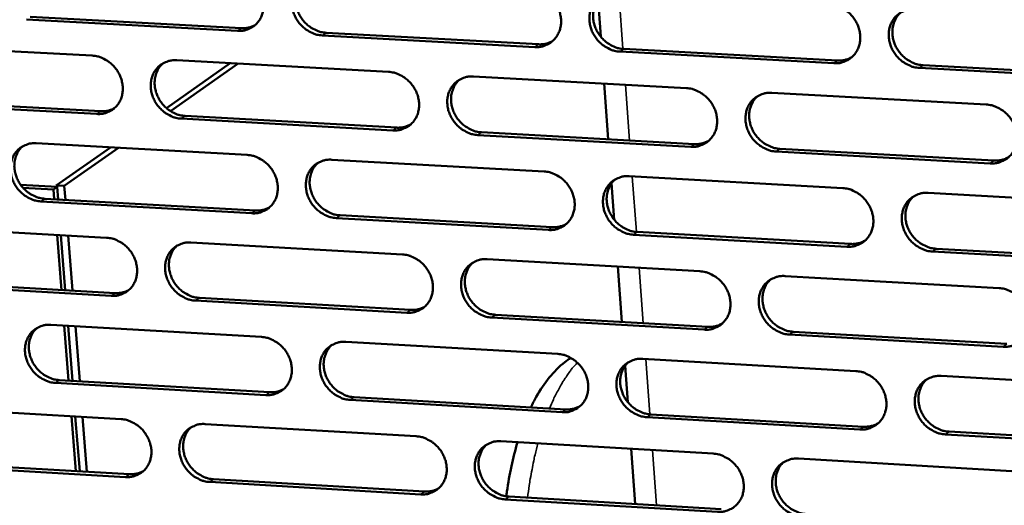
# Model space of a CAD drawing. Units: millimetres. Extents: x 65 to 5901, y 100 to 4100.
# Drawn here: x 4583 to 4673, y 2748 to 2792 of the extents above; entities that cross this region are included whole.
import ezdxf

# ---------------------------------------------------------------- set-up
doc = ezdxf.new("R2010")
doc.units = ezdxf.units.MM
doc.header["$LTSCALE"] = 20
doc.layers.add('Visible (ISO)', color=7, linetype='Continuous', lineweight=50)
doc.layers.add('Visible Narrow (ISO)', color=7, linetype='Continuous', lineweight=35)

msp = doc.modelspace()

# ---------------------------------------------------------------- linework, layer by layer
at = {"layer": 'Visible (ISO)'}
for p, q in [((4636.199, 2790.879), (4635.953, 2794.209)), ((4603.116, 2791.408), (4583.87, 2792.455)), ((4584.224, 2792.699), (4603.465, 2791.653)), ((4611.183, 2791.234), (4630.536, 2790.182)), ((4570.688, 2790.199), (4589.872, 2789.149)), ((4630.195, 2789.936), (4610.836, 2790.989)), ((4657.432, 2788.455), (4637.96, 2789.514)), ((4638.3, 2789.76), (4657.766, 2788.702)), ((4596.627, 2784.378), (4602.436, 2788.462)), ((4597.002, 2784.096), (4603.152, 2788.423)), ((4597.568, 2788.728), (4616.864, 2787.673)), ((4684.829, 2786.966), (4665.243, 2788.031)), ((4665.575, 2788.278), (4685.156, 2787.214)), ((4624.605, 2787.25), (4644.013, 2786.188)), ((4636.891, 2781.527), (4636.516, 2786.598)), ((4651.8, 2785.762), (4671.322, 2784.695)), ((4590.292, 2783.835), (4571.118, 2784.894)), ((4571.475, 2785.14), (4590.644, 2784.081)), ((4617.27, 2782.344), (4597.984, 2783.41)), ((4598.334, 2783.656), (4617.614, 2782.591)), ((4625.349, 2782.164), (4644.742, 2781.093)), ((4584.77, 2781.168), (4603.993, 2780.1)), ((4644.405, 2780.844), (4625.006, 2781.916)), ((4586.593, 2777.323), (4591.528, 2780.793)), ((4587.317, 2777.282), (4592.25, 2780.752)), ((4671.698, 2779.336), (4652.186, 2780.414)), ((4652.522, 2780.663), (4672.029, 2779.586)), ((4611.705, 2779.671), (4631.041, 2778.596)), ((4638.798, 2778.165), (4658.247, 2777.084)), ((4586.664, 2777.198), (4583.346, 2777.383)), ((4583.557, 2777.119), (4586.331, 2776.963)), ((4586.331, 2776.963), (4586.664, 2777.198)), ((4586.402, 2776.067), (4586.331, 2776.963)), ((4586.593, 2777.323), (4586.603, 2777.201)), ((4586.593, 2777.323), (4587.317, 2777.282)), ((4586.755, 2776.047), (4586.664, 2777.198)), ((4587.418, 2776.01), (4587.317, 2777.282)), ((4637.433, 2774.203), (4637.188, 2777.521)), ((4604.406, 2774.788), (4585.192, 2775.866)), ((4585.545, 2776.115), (4604.754, 2775.037)), ((4666.049, 2776.65), (4685.612, 2775.563)), ((4631.439, 2773.27), (4612.113, 2774.355)), ((4612.459, 2774.604), (4631.78, 2773.52)), ((4572.031, 2773.644), (4591.184, 2772.562)), ((4587.06, 2767.797), (4586.661, 2772.817)), ((4587.413, 2767.776), (4587.014, 2772.797)), ((4588.076, 2767.739), (4587.677, 2772.76)), ((4658.63, 2771.743), (4639.192, 2772.834)), ((4639.53, 2773.085), (4658.963, 2771.994)), ((4598.867, 2772.128), (4618.13, 2771.04)), ((4685.98, 2770.207), (4666.428, 2771.305)), ((4666.759, 2771.557), (4686.306, 2770.46)), ((4625.858, 2770.604), (4645.234, 2769.51)), ((4638.123, 2764.885), (4637.749, 2769.932)), ((4572.816, 2768.609), (4591.953, 2767.518)), ((4653.007, 2769.071), (4672.496, 2767.97)), ((4591.602, 2767.267), (4572.46, 2768.359)), ((4618.535, 2765.73), (4599.281, 2766.829)), ((4599.63, 2767.08), (4618.878, 2765.983)), ((4645.624, 2764.185), (4626.258, 2765.29)), ((4626.6, 2765.542), (4645.96, 2764.438)), ((4586.089, 2764.621), (4605.28, 2763.52)), ((4587.717, 2759.541), (4587.318, 2764.55)), ((4588.07, 2759.521), (4587.671, 2764.53)), ((4588.732, 2759.483), (4588.334, 2764.492)), ((4672.871, 2762.631), (4653.392, 2763.742)), ((4653.727, 2763.996), (4673.2, 2762.885)), ((4612.979, 2763.078), (4632.283, 2761.971)), ((4640.026, 2761.527), (4659.442, 2760.413)), ((4638.663, 2757.588), (4638.418, 2760.894)), ((4667.231, 2759.966), (4686.761, 2758.846)), ((4605.691, 2758.227), (4586.51, 2759.338)), ((4586.862, 2759.591), (4606.038, 2758.481)), ((4613.731, 2758.035), (4633.019, 2756.918)), ((4573.37, 2757.148), (4592.491, 2756.035)), ((4632.679, 2756.664), (4613.386, 2757.781)), ((4588.373, 2751.301), (4587.975, 2756.298)), ((4588.725, 2751.281), (4588.328, 2756.277)), ((4589.387, 2751.242), (4588.989, 2756.239)), ((4659.824, 2755.091), (4640.418, 2756.215)), ((4640.756, 2756.47), (4660.156, 2755.347)), ((4600.161, 2755.588), (4619.392, 2754.468)), ((4687.128, 2753.509), (4667.609, 2754.64)), ((4667.939, 2754.897), (4687.453, 2753.767)), ((4627.107, 2754.018), (4646.45, 2752.892)), ((4639.35, 2748.305), (4638.978, 2753.327)), ((4592.908, 2750.759), (4573.798, 2751.883)), ((4574.153, 2752.137), (4593.258, 2751.014)), ((4654.21, 2752.44), (4673.666, 2751.306)), ((4619.795, 2749.177), (4600.574, 2750.308)), ((4600.922, 2750.564), (4620.138, 2749.434)), ((4627.846, 2748.981), (4647.174, 2747.845)), ((4646.838, 2747.587), (4627.506, 2748.724))]:
    msp.add_line(p, q, dxfattribs=at)
at = {"layer": 'Visible (ISO)', "flags": 128}
for points in [[(4602.702, 2796.74, -0.036528), (4603.204, 2796.67, -0.058003), (4603.507, 2796.567, -0.016509), (4604.029, 2796.297, -0.036061), (4604.254, 2796.149, -0.034026), (4604.584, 2795.859, -0.034272), (4604.869, 2795.528, -0.034401), (4605.106, 2795.163, -0.034094), (4605.292, 2794.765, -0.036363), (4605.416, 2794.361, -0.035611), (4605.482, 2793.934, -0.039545), (4605.483, 2793.528, -0.038647), (4605.419, 2793.117, -0.043035), (4605.298, 2792.745, -0.042366), (4605.111, 2792.394, -0.045268), (4604.876, 2792.092, -0.045056), (4604.588, 2791.835, -0.044835), (4604.372, 2791.703, -0.021988), (4603.9, 2791.496, -0.065087), (4603.588, 2791.419, -0.044152), (4603.116, 2791.408)], [(4610.836, 2790.989, -0.036504), (4610.334, 2791.059, -0.057959), (4610.031, 2791.162, -0.016484), (4609.508, 2791.432, -0.036038), (4609.284, 2791.58, -0.034033), (4608.954, 2791.871, -0.034272), (4608.668, 2792.201, -0.034421), (4608.432, 2792.566, -0.034107), (4608.245, 2792.964, -0.036385), (4608.122, 2793.368, -0.035627), (4608.056, 2793.795, -0.039555), (4608.055, 2794.201, -0.038649), (4608.119, 2794.613, -0.043023), (4608.241, 2794.985, -0.042343), (4608.427, 2795.337, -0.045235), (4608.663, 2795.639, -0.045008), (4608.951, 2795.896, -0.044801), (4609.168, 2796.028, -0.021956), (4609.641, 2796.237, -0.065056), (4609.953, 2796.313, -0.044123), (4610.427, 2796.324)], [(4609.178, 2796.043, 0.04165), (4608.86, 2795.715, 0.064332), (4608.704, 2795.463, 0.020246), (4608.507, 2794.982, 0.041425), (4608.441, 2794.737, 0.037196), (4608.397, 2794.332, 0.038091), (4608.414, 2793.934, 0.034488), (4608.493, 2793.519, 0.035191), (4608.626, 2793.127, 0.033209), (4608.817, 2792.744, 0.033468), (4609.056, 2792.393, 0.033485), (4609.34, 2792.077, 0.033219), (4609.666, 2791.799, 0.035232), (4609.884, 2791.659, 0.015811), (4610.398, 2791.4, 0.056892), (4610.693, 2791.301, 0.035663), (4611.183, 2791.234)], [(4629.795, 2795.282, -0.036536), (4630.3, 2795.212, -0.057969), (4630.605, 2795.108, -0.01651), (4631.129, 2794.838, -0.03608), (4631.355, 2794.69, -0.034148), (4631.686, 2794.398, -0.034373), (4631.972, 2794.067, -0.034561), (4632.209, 2793.701, -0.034247), (4632.395, 2793.302, -0.036521), (4632.518, 2792.896, -0.03578), (4632.583, 2792.469, -0.039648), (4632.583, 2792.061, -0.038776), (4632.518, 2791.649, -0.043025), (4632.394, 2791.276, -0.042384), (4632.206, 2790.924, -0.045123), (4631.967, 2790.621, -0.044931), (4631.677, 2790.364, -0.044622), (4631.46, 2790.232, -0.02184), (4630.984, 2790.023, -0.064861), (4630.67, 2789.947, -0.043957), (4630.195, 2789.936)], [(4637.96, 2789.514, -0.036512), (4637.455, 2789.585, -0.057925), (4637.15, 2789.688, -0.016486), (4636.626, 2789.959, -0.036058), (4636.4, 2790.107, -0.034155), (4636.069, 2790.398, -0.034373), (4635.783, 2790.73, -0.034581), (4635.546, 2791.096, -0.03426), (4635.36, 2791.495, -0.036543), (4635.237, 2791.901, -0.035796), (4635.172, 2792.328, -0.039658), (4635.172, 2792.736, -0.038778), (4635.238, 2793.148, -0.043013), (4635.362, 2793.522, -0.04236), (4635.55, 2793.874, -0.04509), (4635.789, 2794.178, -0.044882), (4636.08, 2794.435, -0.044588), (4636.298, 2794.568, -0.021808), (4636.774, 2794.776, -0.06483), (4637.089, 2794.853, -0.043927), (4637.565, 2794.864)], [(4636.277, 2794.565, 0.041362), (4635.962, 2794.233, 0.063942), (4635.807, 2793.979, 0.020009), (4635.613, 2793.496, 0.041151), (4635.548, 2793.252, 0.037074), (4635.506, 2792.846, 0.037942), (4635.525, 2792.449, 0.03445), (4635.605, 2792.035, 0.035134), (4635.739, 2791.645, 0.033192), (4635.932, 2791.263, 0.03345), (4636.171, 2790.913, 0.033435), (4636.456, 2790.598, 0.033186), (4636.782, 2790.322, 0.0351), (4636.999, 2790.184, 0.015689), (4637.514, 2789.925, 0.05666), (4637.809, 2789.827, 0.035515), (4638.3, 2789.76)], [(4657.047, 2793.816, -0.036544), (4657.555, 2793.746, -0.057934), (4657.861, 2793.642, -0.016512), (4658.388, 2793.37, -0.0361), (4658.614, 2793.222, -0.034271), (4658.946, 2792.93, -0.034474), (4659.233, 2792.597, -0.034722), (4659.47, 2792.23, -0.034401), (4659.656, 2791.83, -0.036679), (4659.779, 2791.423, -0.035951), (4659.843, 2790.994, -0.03975), (4659.841, 2790.585, -0.038905), (4659.774, 2790.173, -0.043013), (4659.649, 2789.798, -0.0424), (4659.458, 2789.445, -0.044978), (4659.217, 2789.141, -0.044804), (4658.925, 2788.884, -0.044409), (4658.706, 2788.752, -0.021693), (4658.226, 2788.543, -0.064636), (4657.911, 2788.466, -0.043762), (4657.432, 2788.455)], [(4665.243, 2788.031, -0.03652), (4664.735, 2788.101, -0.05789), (4664.429, 2788.206, -0.016487), (4663.902, 2788.477, -0.036077), (4663.675, 2788.626, -0.034278), (4663.344, 2788.918, -0.034474), (4663.057, 2789.25, -0.034742), (4662.82, 2789.617, -0.034414), (4662.634, 2790.018, -0.036701), (4662.511, 2790.424, -0.035966), (4662.447, 2790.853, -0.039761), (4662.449, 2791.262, -0.038907), (4662.516, 2791.675, -0.043001), (4662.642, 2792.05, -0.042376), (4662.833, 2792.403, -0.044945), (4663.074, 2792.708, -0.044755), (4663.367, 2792.966, -0.044375), (4663.586, 2793.098, -0.021661), (4664.067, 2793.308, -0.064605), (4664.383, 2793.385, -0.043732), (4664.863, 2793.396)], [(4663.534, 2793.076, 0.041067), (4663.221, 2792.741, 0.063545), (4663.068, 2792.486, 0.019768), (4662.877, 2792.001, 0.040871), (4662.814, 2791.757, 0.036944), (4662.774, 2791.352, 0.037786), (4662.795, 2790.954, 0.034403), (4662.876, 2790.542, 0.035068), (4663.012, 2790.153, 0.033167), (4663.205, 2789.773, 0.033424), (4663.446, 2789.425, 0.033377), (4663.73, 2789.111, 0.033145), (4664.056, 2788.837, 0.034961), (4664.273, 2788.7, 0.015562), (4664.789, 2788.442, 0.056419), (4665.084, 2788.345, 0.035359), (4665.575, 2788.278)], [(4603.465, 2791.653, 0.035976), (4603.792, 2791.656, 0.035976), (4604.116, 2791.706, 0.035015), (4604.421, 2791.799, 0.035015), (4604.711, 2791.933)], [(4630.536, 2790.182, 0.036889), (4630.875, 2790.186, 0.036889), (4631.21, 2790.239, 0.035903), (4631.524, 2790.338, 0.035903), (4631.822, 2790.48)], [(4589.872, 2789.149, -0.036474), (4590.373, 2789.079, -0.057955), (4590.674, 2788.976, -0.016472), (4591.195, 2788.707, -0.036), (4591.419, 2788.559, -0.033937), (4591.748, 2788.269, -0.034188), (4592.032, 2787.94, -0.03432), (4592.269, 2787.575, -0.034007), (4592.455, 2787.179, -0.03631), (4592.579, 2786.776, -0.035545), (4592.645, 2786.35, -0.039543), (4592.647, 2785.946, -0.038629), (4592.585, 2785.536, -0.0431), (4592.464, 2785.165, -0.04242), (4592.279, 2784.815, -0.045381), (4592.044, 2784.514, -0.045167), (4591.758, 2784.259, -0.04494), (4591.543, 2784.127, -0.022053), (4591.074, 2783.921, -0.065172), (4590.763, 2783.845, -0.044241), (4590.292, 2783.835)], [(4597.984, 2783.41, -0.03645), (4597.483, 2783.481, -0.057911), (4597.181, 2783.584, -0.016447), (4596.66, 2783.853, -0.035978), (4596.436, 2784.001, -0.033944), (4596.107, 2784.29, -0.034188), (4595.823, 2784.62, -0.03434), (4595.586, 2784.984, -0.03402), (4595.4, 2785.381, -0.036332), (4595.276, 2785.784, -0.03556), (4595.21, 2786.209, -0.039554), (4595.208, 2786.614, -0.038632), (4595.271, 2787.024, -0.043089), (4595.392, 2787.395, -0.042397), (4595.577, 2787.745, -0.045349), (4595.812, 2788.047, -0.045118), (4596.099, 2788.303, -0.044906), (4596.314, 2788.434, -0.022022), (4596.785, 2788.642, -0.065141), (4597.096, 2788.718, -0.044212), (4597.568, 2788.728)], [(4596.329, 2788.452, 0.041703), (4596.013, 2788.124, 0.064422), (4595.857, 2787.873, 0.020289), (4595.662, 2787.395, 0.041471), (4595.596, 2787.15, 0.037164), (4595.553, 2786.746, 0.038076), (4595.571, 2786.349, 0.034415), (4595.65, 2785.936, 0.03513), (4595.783, 2785.546, 0.03312), (4595.975, 2785.164, 0.033384), (4596.214, 2784.813, 0.033401), (4596.497, 2784.498, 0.03313), (4596.822, 2784.221, 0.035171), (4597.039, 2784.082, 0.015773), (4597.551, 2783.823, 0.056842), (4597.845, 2783.724, 0.035609), (4598.334, 2783.656)], [(4657.766, 2788.702, 0.037828), (4658.117, 2788.707, 0.037828), (4658.462, 2788.764, 0.036817), (4658.787, 2788.869, 0.036817), (4659.093, 2789.02)], [(4616.864, 2787.673, -0.036483), (4617.367, 2787.602, -0.057921), (4617.671, 2787.499, -0.016473), (4618.193, 2787.229, -0.03602), (4618.418, 2787.081, -0.034059), (4618.748, 2786.79, -0.034288), (4619.034, 2786.46, -0.034478), (4619.27, 2786.095, -0.034159), (4619.456, 2785.697, -0.036467), (4619.58, 2785.292, -0.035713), (4619.645, 2784.866, -0.039647), (4619.646, 2784.46, -0.038758), (4619.581, 2784.049, -0.043091), (4619.458, 2783.678, -0.042438), (4619.271, 2783.327, -0.045237), (4619.034, 2783.025, -0.045042), (4618.746, 2782.769, -0.044726), (4618.529, 2782.637, -0.021906), (4618.056, 2782.43, -0.064946), (4617.743, 2782.354, -0.044046), (4617.27, 2782.344)], [(4625.006, 2781.916, -0.036459), (4624.503, 2781.987, -0.057877), (4624.199, 2782.091, -0.016449), (4623.676, 2782.361, -0.035998), (4623.451, 2782.509, -0.034066), (4623.121, 2782.8, -0.034288), (4622.836, 2783.13, -0.034499), (4622.599, 2783.495, -0.034172), (4622.413, 2783.893, -0.036489), (4622.29, 2784.298, -0.035729), (4622.225, 2784.724, -0.039657), (4622.224, 2785.13, -0.038761), (4622.289, 2785.541, -0.043079), (4622.412, 2785.913, -0.042415), (4622.599, 2786.264, -0.045204), (4622.836, 2786.567, -0.044993), (4623.126, 2786.823, -0.044692), (4623.342, 2786.955, -0.021874), (4623.817, 2787.163, -0.064915), (4624.13, 2787.239, -0.044016), (4624.605, 2787.25)], [(4623.327, 2786.955, 0.041418), (4623.013, 2786.624, 0.064036), (4622.859, 2786.372, 0.020055), (4622.667, 2785.891, 0.041201), (4622.602, 2785.647, 0.037046), (4622.561, 2785.243, 0.03793), (4622.58, 2784.846, 0.03438), (4622.661, 2784.434, 0.035076), (4622.795, 2784.045, 0.033105), (4622.988, 2783.664, 0.033368), (4623.227, 2783.315, 0.033353), (4623.511, 2783.001, 0.033099), (4623.836, 2782.726, 0.035043), (4624.052, 2782.588, 0.015654), (4624.566, 2782.33, 0.056614), (4624.86, 2782.232, 0.035464), (4625.349, 2782.164)], [(4644.013, 2786.188, -0.036491), (4644.519, 2786.117, -0.057887), (4644.824, 2786.013, -0.016475), (4645.349, 2785.743, -0.03604), (4645.575, 2785.594, -0.034181), (4645.906, 2785.303, -0.034389), (4646.192, 2784.971, -0.034639), (4646.429, 2784.605, -0.034312), (4646.615, 2784.206, -0.036625), (4646.738, 2783.8, -0.035883), (4646.802, 2783.373, -0.03975), (4646.802, 2782.965, -0.038888), (4646.736, 2782.554, -0.04308), (4646.611, 2782.181, -0.042455), (4646.422, 2781.83, -0.045092), (4646.182, 2781.527, -0.044915), (4645.891, 2781.27, -0.044513), (4645.673, 2781.139, -0.021758), (4645.196, 2780.931, -0.064721), (4644.881, 2780.854, -0.043851), (4644.405, 2780.844)], [(4652.186, 2780.414, -0.036467), (4651.68, 2780.485, -0.057843), (4651.375, 2780.589, -0.01645), (4650.85, 2780.861, -0.036017), (4650.624, 2781.009, -0.034188), (4650.293, 2781.3, -0.034389), (4650.007, 2781.632, -0.034659), (4649.77, 2781.998, -0.034326), (4649.584, 2782.397, -0.036647), (4649.461, 2782.803, -0.035899), (4649.397, 2783.23, -0.03976), (4649.398, 2783.638, -0.03889), (4649.464, 2784.049, -0.043068), (4649.589, 2784.423, -0.042432), (4649.779, 2784.775, -0.045059), (4650.019, 2785.078, -0.044867), (4650.31, 2785.335, -0.044479), (4650.528, 2785.467, -0.021726), (4651.007, 2785.675, -0.06469), (4651.322, 2785.752, -0.043821), (4651.8, 2785.762)], [(4650.481, 2785.448, 0.041127), (4650.17, 2785.114, 0.063643), (4650.018, 2784.86, 0.019816), (4649.828, 2784.377, 0.040924), (4649.766, 2784.133, 0.036919), (4649.727, 2783.73, 0.037777), (4649.748, 2783.334, 0.034336), (4649.83, 2782.923, 0.035013), (4649.965, 2782.534, 0.033082), (4650.159, 2782.156, 0.033344), (4650.398, 2781.808, 0.033297), (4650.683, 2781.496, 0.033061), (4651.008, 2781.222, 0.034906), (4651.224, 2781.085, 0.015529), (4651.738, 2780.828, 0.056377), (4652.032, 2780.731, 0.035311), (4652.522, 2780.663)], [(4590.644, 2784.081, 0.035892), (4590.969, 2784.084, 0.035892), (4591.291, 2784.133, 0.034916), (4591.593, 2784.224, 0.034916), (4591.881, 2784.357)], [(4671.322, 2784.695, -0.036499), (4671.83, 2784.624, -0.057852), (4672.137, 2784.519, -0.016476), (4672.665, 2784.248, -0.036059), (4672.891, 2784.099, -0.034304), (4673.223, 2783.807, -0.03449), (4673.51, 2783.474, -0.0348), (4673.747, 2783.107, -0.034467), (4673.933, 2782.706, -0.036784), (4674.055, 2782.3, -0.036054), (4674.119, 2781.871, -0.039852), (4674.117, 2781.462, -0.039017), (4674.049, 2781.05, -0.043067), (4673.922, 2780.676, -0.042471), (4673.731, 2780.324, -0.044945), (4673.489, 2780.02, -0.044788), (4673.195, 2779.763, -0.0443), (4672.976, 2779.631, -0.021611), (4672.495, 2779.423, -0.064496), (4672.178, 2779.346, -0.043656), (4671.698, 2779.336)], [(4617.614, 2782.591, 0.036794), (4617.951, 2782.595, 0.036794), (4618.283, 2782.647, 0.035793), (4618.595, 2782.744, 0.035793), (4618.89, 2782.885)], [(4585.192, 2775.866, -0.036397), (4584.693, 2775.938, -0.057863), (4584.392, 2776.04, -0.016411), (4583.873, 2776.31, -0.035918), (4583.649, 2776.457, -0.033856), (4583.321, 2776.746, -0.034104), (4583.037, 2777.075, -0.034258), (4582.801, 2777.438, -0.033933), (4582.615, 2777.834, -0.036279), (4582.491, 2778.235, -0.035493), (4582.424, 2778.659, -0.039552), (4582.422, 2779.063, -0.038614), (4582.484, 2779.471, -0.043153), (4582.604, 2779.841, -0.04245), (4582.788, 2780.19, -0.045462), (4583.022, 2780.491, -0.045229), (4583.307, 2780.745, -0.04501), (4583.521, 2780.876, -0.022087), (4583.99, 2781.082, -0.065226), (4584.3, 2781.158, -0.044301), (4584.77, 2781.168)], [(4644.742, 2781.093, 0.037722), (4645.09, 2781.097, 0.037722), (4645.433, 2781.153, 0.036696), (4645.755, 2781.257, 0.036696), (4646.058, 2781.406)], [(4583.54, 2780.896, 0.041756), (4583.226, 2780.569, 0.064511), (4583.071, 2780.32, 0.020331), (4582.878, 2779.843, 0.041517), (4582.813, 2779.599, 0.037132), (4582.771, 2779.196, 0.038059), (4582.789, 2778.801, 0.034342), (4582.868, 2778.389, 0.035069), (4583.002, 2778, 0.033031), (4583.193, 2777.619, 0.033299), (4583.431, 2777.27, 0.033316), (4583.714, 2776.955, 0.033041), (4584.038, 2776.678, 0.035111), (4584.254, 2776.54, 0.015736), (4584.765, 2776.281, 0.056791), (4585.058, 2776.183, 0.035554), (4585.545, 2776.115)], [(4603.993, 2780.1, -0.03643), (4604.495, 2780.029, -0.057874), (4604.797, 2779.925, -0.016437), (4605.318, 2779.656, -0.03596), (4605.543, 2779.508, -0.033971), (4605.872, 2779.218, -0.034203), (4606.157, 2778.889, -0.034397), (4606.393, 2778.524, -0.034071), (4606.579, 2778.127, -0.036414), (4606.702, 2777.725, -0.035646), (4606.768, 2777.299, -0.039645), (4606.769, 2776.895, -0.038741), (4606.706, 2776.485, -0.043156), (4606.584, 2776.115, -0.042493), (4606.398, 2775.765, -0.045351), (4606.163, 2775.465, -0.045153), (4605.876, 2775.21, -0.044831), (4605.66, 2775.079, -0.021971), (4605.189, 2774.873, -0.065031), (4604.877, 2774.797, -0.044135), (4604.406, 2774.788)], [(4612.113, 2774.355, -0.036406), (4611.612, 2774.426, -0.05783), (4611.309, 2774.529, -0.016412), (4610.787, 2774.799, -0.035938), (4610.563, 2774.947, -0.033977), (4610.234, 2775.237, -0.034203), (4609.949, 2775.566, -0.034417), (4609.713, 2775.931, -0.034085), (4609.527, 2776.328, -0.036436), (4609.404, 2776.73, -0.035662), (4609.338, 2777.156, -0.039656), (4609.337, 2777.561, -0.038744), (4609.401, 2777.97, -0.043145), (4609.523, 2778.341, -0.04247), (4609.709, 2778.691, -0.045319), (4609.945, 2778.992, -0.045104), (4610.232, 2779.247, -0.044797), (4610.448, 2779.378, -0.021939), (4610.92, 2779.585, -0.065), (4611.233, 2779.661, -0.044106), (4611.705, 2779.671)], [(4610.437, 2779.381, 0.041474), (4610.125, 2779.051, 0.064129), (4609.972, 2778.8, 0.020099), (4609.781, 2778.321, 0.04125), (4609.718, 2778.078, 0.037016), (4609.677, 2777.675, 0.037917), (4609.697, 2777.28, 0.034309), (4609.778, 2776.869, 0.035017), (4609.913, 2776.481, 0.033018), (4610.105, 2776.101, 0.033285), (4610.344, 2775.753, 0.033271), (4610.627, 2775.44, 0.033013), (4610.951, 2775.165, 0.034985), (4611.167, 2775.028, 0.015619), (4611.679, 2774.77, 0.056568), (4611.972, 2774.672, 0.035412), (4612.459, 2774.604)], [(4672.029, 2779.586, 0.038678), (4672.388, 2779.591, 0.038678), (4672.742, 2779.65, 0.037625), (4673.074, 2779.761, 0.037625), (4673.386, 2779.919)], [(4631.041, 2778.596, -0.036438), (4631.545, 2778.525, -0.05784), (4631.849, 2778.421, -0.016438), (4632.373, 2778.151, -0.03598), (4632.598, 2778.003, -0.034092), (4632.928, 2777.712, -0.034303), (4633.214, 2777.381, -0.034556), (4633.45, 2777.016, -0.034224), (4633.636, 2776.618, -0.036572), (4633.759, 2776.214, -0.035816), (4633.824, 2775.788, -0.039749), (4633.824, 2775.382, -0.038871), (4633.758, 2774.972, -0.043146), (4633.635, 2774.6, -0.042511), (4633.447, 2774.25, -0.045206), (4633.209, 2773.948, -0.045027), (4632.919, 2773.693, -0.044618), (4632.702, 2773.562, -0.021824), (4632.227, 2773.355, -0.064806), (4631.914, 2773.279, -0.04394), (4631.439, 2773.27)], [(4639.192, 2772.834, -0.036414), (4638.687, 2772.906, -0.057796), (4638.383, 2773.009, -0.016414), (4637.859, 2773.28, -0.035958), (4637.634, 2773.428, -0.034099), (4637.304, 2773.719, -0.034303), (4637.018, 2774.05, -0.034576), (4636.782, 2774.415, -0.034237), (4636.596, 2774.813, -0.036594), (4636.473, 2775.217, -0.035831), (4636.409, 2775.643, -0.03976), (4636.409, 2776.05, -0.038873), (4636.474, 2776.46, -0.043134), (4636.598, 2776.832, -0.042487), (4636.786, 2777.182, -0.045173), (4637.025, 2777.485, -0.044978), (4637.315, 2777.74, -0.044584), (4637.532, 2777.872, -0.021792), (4638.008, 2778.079, -0.064775), (4638.322, 2778.155, -0.04391), (4638.798, 2778.165)], [(4637.49, 2777.856, 0.041186), (4637.181, 2777.523, 0.06374), (4637.029, 2777.27, 0.019863), (4636.842, 2776.789, 0.040976), (4636.779, 2776.546, 0.036893), (4636.741, 2776.144, 0.037767), (4636.763, 2775.749, 0.034268), (4636.845, 2775.339, 0.034958), (4636.98, 2774.952, 0.032998), (4637.174, 2774.574, 0.033264), (4637.413, 2774.228, 0.033218), (4637.697, 2773.916, 0.032977), (4638.021, 2773.643, 0.034852), (4638.237, 2773.506, 0.015496), (4638.749, 2773.25, 0.056334), (4639.042, 2773.152, 0.035263), (4639.53, 2773.085)], [(4658.247, 2777.084, -0.036446), (4658.754, 2777.013, -0.057805), (4659.06, 2776.909, -0.01644), (4659.585, 2776.637, -0.035999), (4659.811, 2776.489, -0.034215), (4660.142, 2776.197, -0.034404), (4660.429, 2775.865, -0.034717), (4660.665, 2775.499, -0.034378), (4660.851, 2775.1, -0.036731), (4660.973, 2774.695, -0.035986), (4661.037, 2774.267, -0.039852), (4661.036, 2773.86, -0.039), (4660.969, 2773.449, -0.043134), (4660.843, 2773.076, -0.042527), (4660.653, 2772.725, -0.04506), (4660.412, 2772.422, -0.044899), (4660.12, 2772.167, -0.044404), (4659.902, 2772.035, -0.021676), (4659.423, 2771.828, -0.064581), (4659.108, 2771.752, -0.043745), (4658.63, 2771.743)], [(4666.428, 2771.305, -0.036422), (4665.921, 2771.376, -0.057761), (4665.615, 2771.481, -0.016415), (4665.089, 2771.752, -0.035977), (4664.863, 2771.901, -0.034221), (4664.532, 2772.192, -0.034404), (4664.246, 2772.524, -0.034737), (4664.009, 2772.89, -0.034392), (4663.823, 2773.289, -0.036753), (4663.701, 2773.695, -0.036002), (4663.637, 2774.122, -0.039863), (4663.639, 2774.53, -0.039003), (4663.706, 2774.941, -0.043123), (4663.832, 2775.314, -0.042503), (4664.022, 2775.665, -0.045027), (4664.263, 2775.968, -0.044851), (4664.556, 2776.225, -0.044371), (4664.775, 2776.356, -0.021645), (4665.254, 2776.564, -0.06455), (4665.57, 2776.64, -0.043715), (4666.049, 2776.65)], [(4664.7, 2776.321, 0.040892), (4664.393, 2775.985, 0.063343), (4664.244, 2775.731, 0.019623), (4664.06, 2775.247, 0.040696), (4663.999, 2775.005, 0.036762), (4663.963, 2774.603, 0.03761), (4663.986, 2774.209, 0.034218), (4664.07, 2773.8, 0.03489), (4664.207, 2773.414, 0.03297), (4664.401, 2773.038, 0.033234), (4664.641, 2772.693, 0.033156), (4664.925, 2772.383, 0.032932), (4665.25, 2772.111, 0.03471), (4665.465, 2771.976, 0.015368), (4665.978, 2771.721, 0.056091), (4666.271, 2771.624, 0.035105), (4666.759, 2771.557)], [(4604.754, 2775.037, 0.0367), (4605.087, 2775.04, 0.0367), (4605.416, 2775.091, 0.035685), (4605.726, 2775.187, 0.035685), (4606.019, 2775.326)], [(4631.78, 2773.52, 0.037618), (4632.124, 2773.523, 0.037618), (4632.465, 2773.578, 0.036577), (4632.784, 2773.68, 0.036577), (4633.085, 2773.828)], [(4591.184, 2772.562, -0.036377), (4591.684, 2772.491, -0.057826), (4591.985, 2772.388, -0.0164), (4592.504, 2772.118, -0.035901), (4592.728, 2771.971, -0.033882), (4593.056, 2771.682, -0.034119), (4593.34, 2771.353, -0.034315), (4593.576, 2770.99, -0.033984), (4593.762, 2770.594, -0.036361), (4593.886, 2770.192, -0.03558), (4593.952, 2769.768, -0.039644), (4593.954, 2769.365, -0.038723), (4593.891, 2768.957, -0.043221), (4593.771, 2768.588, -0.042547), (4593.586, 2768.24, -0.045466), (4593.352, 2767.94, -0.045264), (4593.066, 2767.686, -0.044936), (4592.851, 2767.556, -0.022037), (4592.383, 2767.351, -0.065116), (4592.072, 2767.276, -0.044224), (4591.602, 2767.267)], [(4658.963, 2771.994, 0.038563), (4659.32, 2771.998, 0.038563), (4659.671, 2772.057, 0.037494), (4660, 2772.166, 0.037494), (4660.31, 2772.322)], [(4599.281, 2766.829, -0.036353), (4598.781, 2766.9, -0.057782), (4598.48, 2767.003, -0.016376), (4597.96, 2767.273, -0.035878), (4597.736, 2767.42, -0.033889), (4597.408, 2767.71, -0.034119), (4597.124, 2768.038, -0.034335), (4596.888, 2768.402, -0.033997), (4596.702, 2768.797, -0.036383), (4596.578, 2769.199, -0.035595), (4596.512, 2769.623, -0.039655), (4596.511, 2770.026, -0.038726), (4596.573, 2770.435, -0.04321), (4596.694, 2770.804, -0.042524), (4596.879, 2771.153, -0.045433), (4597.114, 2771.453, -0.045215), (4597.4, 2771.707, -0.044902), (4597.615, 2771.838, -0.022005), (4598.085, 2772.043, -0.065085), (4598.396, 2772.119, -0.044195), (4598.867, 2772.128)], [(4597.608, 2771.842, 0.041528), (4597.298, 2771.514, 0.06422), (4597.146, 2771.264, 0.020144), (4596.957, 2770.787, 0.041297), (4596.894, 2770.544, 0.036986), (4596.854, 2770.142, 0.037903), (4596.875, 2769.749, 0.034238), (4596.956, 2769.339, 0.034958), (4597.09, 2768.952, 0.032932), (4597.283, 2768.574, 0.033203), (4597.521, 2768.227, 0.033189), (4597.803, 2767.915, 0.032926), (4598.127, 2767.64, 0.034928), (4598.342, 2767.503, 0.015583), (4598.852, 2767.246, 0.05652), (4599.144, 2767.148, 0.035361), (4599.63, 2767.08)], [(4618.13, 2771.04, -0.036385), (4618.633, 2770.969, -0.057792), (4618.936, 2770.865, -0.016401), (4619.458, 2770.595, -0.03592), (4619.682, 2770.447, -0.034004), (4620.011, 2770.157, -0.034219), (4620.296, 2769.827, -0.034474), (4620.532, 2769.463, -0.034136), (4620.718, 2769.066, -0.036518), (4620.841, 2768.664, -0.035749), (4620.906, 2768.238, -0.039748), (4620.907, 2767.834, -0.038853), (4620.843, 2767.425, -0.043212), (4620.72, 2767.055, -0.042565), (4620.533, 2766.706, -0.045321), (4620.296, 2766.405, -0.045138), (4620.008, 2766.151, -0.044722), (4619.792, 2766.02, -0.021889), (4619.32, 2765.815, -0.06489), (4619.007, 2765.74, -0.044029), (4618.535, 2765.73)], [(4626.258, 2765.29, -0.036361), (4625.755, 2765.362, -0.057748), (4625.452, 2765.465, -0.016377), (4624.93, 2765.736, -0.035898), (4624.706, 2765.883, -0.03401), (4624.376, 2766.173, -0.034219), (4624.091, 2766.503, -0.034494), (4623.855, 2766.867, -0.03415), (4623.67, 2767.264, -0.03654), (4623.547, 2767.667, -0.035764), (4623.482, 2768.092, -0.039759), (4623.481, 2768.497, -0.038856), (4623.546, 2768.906, -0.0432), (4623.669, 2769.277, -0.042542), (4623.856, 2769.626, -0.045288), (4624.093, 2769.927, -0.045089), (4624.381, 2770.182, -0.044688), (4624.598, 2770.313, -0.021857), (4625.071, 2770.519, -0.06486), (4625.384, 2770.594, -0.043999), (4625.858, 2770.604)], [(4624.56, 2770.3, 0.041243), (4624.253, 2769.968, 0.063835), (4624.102, 2769.717, 0.01991), (4623.916, 2769.237, 0.041027), (4623.854, 2768.995, 0.036866), (4623.817, 2768.593, 0.037757), (4623.839, 2768.2, 0.034199), (4623.922, 2767.791, 0.034901), (4624.057, 2767.406, 0.032914), (4624.25, 2767.029, 0.033183), (4624.489, 2766.684, 0.033138), (4624.772, 2766.373, 0.032893), (4625.096, 2766.1, 0.034797), (4625.31, 2765.964, 0.015463), (4625.821, 2765.707, 0.056291), (4626.114, 2765.61, 0.035214), (4626.6, 2765.542)], [(4645.234, 2769.51, -0.036393), (4645.739, 2769.438, -0.057758), (4646.044, 2769.334, -0.016403), (4646.568, 2769.063, -0.03594), (4646.793, 2768.915, -0.034125), (4647.123, 2768.624, -0.034319), (4647.409, 2768.293, -0.034634), (4647.645, 2767.928, -0.03429), (4647.831, 2767.53, -0.036677), (4647.954, 2767.126, -0.035919), (4648.018, 2766.7, -0.039851), (4648.017, 2766.294, -0.038983), (4647.951, 2765.884, -0.043201), (4647.826, 2765.513, -0.042582), (4647.637, 2765.163, -0.045175), (4647.398, 2764.861, -0.045011), (4647.108, 2764.607, -0.044509), (4646.89, 2764.476, -0.021742), (4646.414, 2764.27, -0.064665), (4646.099, 2764.194, -0.043833), (4645.624, 2764.185)], [(4653.392, 2763.742, -0.036369), (4652.887, 2763.814, -0.057714), (4652.582, 2763.918, -0.016379), (4652.058, 2764.189, -0.035917), (4651.832, 2764.337, -0.034132), (4651.502, 2764.628, -0.034319), (4651.216, 2764.959, -0.034654), (4650.98, 2765.324, -0.034303), (4650.795, 2765.722, -0.036699), (4650.672, 2766.126, -0.035934), (4650.608, 2766.553, -0.039862), (4650.609, 2766.959, -0.038986), (4650.675, 2767.369, -0.043189), (4650.8, 2767.74, -0.042559), (4650.989, 2768.09, -0.045142), (4651.229, 2768.392, -0.044962), (4651.52, 2768.648, -0.044475), (4651.738, 2768.779, -0.02171), (4652.215, 2768.985, -0.064634), (4652.53, 2769.061, -0.043804), (4653.007, 2769.071)], [(4651.669, 2768.747, 0.040953), (4651.364, 2768.412, 0.063442), (4651.215, 2768.159, 0.019672), (4651.032, 2767.677, 0.04075), (4650.972, 2767.435, 0.036739), (4650.936, 2767.034, 0.037602), (4650.96, 2766.642, 0.034153), (4651.044, 2766.234, 0.034836), (4651.181, 2765.85, 0.032888), (4651.375, 2765.474, 0.033156), (4651.615, 2765.131, 0.03308), (4651.898, 2764.821, 0.032851), (4652.222, 2764.55, 0.034658), (4652.436, 2764.415, 0.015338), (4652.948, 2764.16, 0.056051), (4653.24, 2764.063, 0.035059), (4653.727, 2763.996)], [(4591.953, 2767.518, 0.036608), (4592.284, 2767.52, 0.036608), (4592.611, 2767.571, 0.035577), (4592.918, 2767.665, 0.035577), (4593.209, 2767.802)], [(4672.496, 2767.97, -0.036401), (4673.004, 2767.898, -0.057724), (4673.31, 2767.794, -0.016404), (4673.837, 2767.522, -0.035959), (4674.063, 2767.373, -0.034248), (4674.394, 2767.082, -0.03442), (4674.68, 2766.75, -0.034795), (4674.917, 2766.384, -0.034444), (4675.102, 2765.984, -0.036836), (4675.225, 2765.579, -0.03609), (4675.288, 2765.152, -0.039954), (4675.286, 2764.745, -0.039112), (4675.218, 2764.334, -0.043188), (4675.091, 2763.961, -0.042597), (4674.9, 2763.611, -0.045027), (4674.658, 2763.309, -0.044883), (4674.365, 2763.053, -0.044295), (4674.146, 2762.922, -0.021595), (4673.666, 2762.716, -0.06444), (4673.35, 2762.64, -0.043639), (4672.871, 2762.631)], [(4618.878, 2765.983, 0.037515), (4619.22, 2765.986, 0.037515), (4619.558, 2766.04, 0.036459), (4619.874, 2766.14, 0.036459), (4620.173, 2766.285)], [(4586.51, 2759.338, -0.0363), (4586.011, 2759.41, -0.057735), (4585.711, 2759.513, -0.016339), (4585.192, 2759.782, -0.035819), (4584.969, 2759.929, -0.033801), (4584.642, 2760.218, -0.034035), (4584.358, 2760.546, -0.034254), (4584.123, 2760.908, -0.033911), (4583.937, 2761.303, -0.036329), (4583.814, 2761.703, -0.035528), (4583.747, 2762.126, -0.039653), (4583.745, 2762.528, -0.038708), (4583.807, 2762.935, -0.043275), (4583.926, 2763.302, -0.042578), (4584.11, 2763.65, -0.045547), (4584.343, 2763.949, -0.045326), (4584.628, 2764.202, -0.045006), (4584.842, 2764.332, -0.022071), (4585.31, 2764.537, -0.06517), (4585.62, 2764.612, -0.044284), (4586.089, 2764.621)], [(4584.84, 2764.34, 0.041582), (4584.531, 2764.013, 0.064311), (4584.38, 2763.763, 0.020187), (4584.193, 2763.288, 0.041344), (4584.13, 2763.046, 0.036956), (4584.092, 2762.645, 0.037888), (4584.113, 2762.254, 0.034166), (4584.194, 2761.845, 0.034899), (4584.329, 2761.459, 0.032845), (4584.521, 2761.082, 0.03312), (4584.759, 2760.736, 0.033107), (4585.04, 2760.425, 0.03284), (4585.363, 2760.151, 0.03487), (4585.578, 2760.014, 0.015548), (4586.086, 2759.757, 0.056473), (4586.377, 2759.659, 0.035309), (4586.862, 2759.591)], [(4645.96, 2764.438, 0.038449), (4646.314, 2764.442, 0.038449), (4646.662, 2764.5, 0.037365), (4646.988, 2764.607, 0.037365), (4647.295, 2764.761)], [(4605.28, 2763.52, -0.036332), (4605.781, 2763.448, -0.057745), (4606.083, 2763.345, -0.016365), (4606.603, 2763.075, -0.035861), (4606.827, 2762.928, -0.033915), (4607.155, 2762.638, -0.034135), (4607.44, 2762.309, -0.034392), (4607.675, 2761.946, -0.034049), (4607.861, 2761.55, -0.036465), (4607.984, 2761.149, -0.035682), (4608.05, 2760.725, -0.039746), (4608.051, 2760.322, -0.038836), (4607.988, 2759.914, -0.043278), (4607.866, 2759.545, -0.04262), (4607.68, 2759.197, -0.045435), (4607.445, 2758.898, -0.045249), (4607.159, 2758.645, -0.044826), (4606.943, 2758.515, -0.021955), (4606.473, 2758.311, -0.064975), (4606.162, 2758.236, -0.044117), (4605.691, 2758.227)], [(4613.386, 2757.781, -0.036308), (4612.885, 2757.853, -0.057701), (4612.583, 2757.957, -0.016341), (4612.062, 2758.227, -0.035838), (4611.838, 2758.374, -0.033922), (4611.51, 2758.663, -0.034135), (4611.226, 2758.992, -0.034412), (4610.99, 2759.356, -0.034062), (4610.804, 2759.751, -0.036487), (4610.681, 2760.153, -0.035697), (4610.616, 2760.577, -0.039757), (4610.615, 2760.98, -0.038838), (4610.678, 2761.388, -0.043266), (4610.8, 2761.757, -0.042597), (4610.986, 2762.105, -0.045402), (4611.222, 2762.405, -0.0452), (4611.509, 2762.659, -0.044792), (4611.724, 2762.789, -0.021923), (4612.196, 2762.994, -0.064944), (4612.508, 2763.069, -0.044088), (4612.979, 2763.078)], [(4611.692, 2762.779, 0.0413), (4611.386, 2762.449, 0.063929), (4611.236, 2762.198, 0.019956), (4611.051, 2761.721, 0.041077), (4610.99, 2761.479, 0.036839), (4610.954, 2761.079, 0.037745), (4610.976, 2760.687, 0.034131), (4611.059, 2760.279, 0.034845), (4611.195, 2759.895, 0.032829), (4611.388, 2759.519, 0.033103), (4611.626, 2759.175, 0.033059), (4611.908, 2758.865, 0.032809), (4612.231, 2758.592, 0.034742), (4612.445, 2758.456, 0.01543), (4612.955, 2758.2, 0.056247), (4613.246, 2758.103, 0.035165), (4613.731, 2758.035)], [(4632.283, 2761.971, -0.03634), (4632.786, 2761.899, -0.057711), (4633.089, 2761.795, -0.016366), (4633.612, 2761.525, -0.03588), (4633.837, 2761.377, -0.034037), (4634.166, 2761.087, -0.034234), (4634.451, 2760.757, -0.034551), (4634.687, 2760.392, -0.034201), (4634.873, 2759.995, -0.036623), (4634.995, 2759.593, -0.035851), (4635.06, 2759.168, -0.03985), (4635.06, 2758.763, -0.038966), (4634.995, 2758.355, -0.043268), (4634.871, 2757.985, -0.042637), (4634.683, 2757.636, -0.045289), (4634.445, 2757.336, -0.045122), (4634.156, 2757.082, -0.044613), (4633.94, 2756.952, -0.021807), (4633.466, 2756.747, -0.06475), (4633.153, 2756.672, -0.043922), (4632.679, 2756.664)], [(4640.418, 2756.215, -0.036316), (4639.915, 2756.287, -0.057667), (4639.611, 2756.391, -0.016342), (4639.088, 2756.662, -0.035858), (4638.864, 2756.81, -0.034043), (4638.534, 2757.1, -0.034234), (4638.249, 2757.43, -0.034572), (4638.013, 2757.794, -0.034215), (4637.828, 2758.191, -0.036645), (4637.705, 2758.594, -0.035867), (4637.64, 2759.019, -0.039861), (4637.641, 2759.424, -0.038969), (4637.706, 2759.832, -0.043256), (4637.83, 2760.203, -0.042614), (4638.018, 2760.552, -0.045256), (4638.256, 2760.852, -0.045073), (4638.546, 2761.106, -0.044579), (4638.763, 2761.237, -0.021775), (4639.238, 2761.442, -0.064719), (4639.552, 2761.518, -0.043893), (4640.026, 2761.527)], [(4638.699, 2761.209, 0.041013), (4638.395, 2760.875, 0.06354), (4638.248, 2760.623, 0.019721), (4638.066, 2760.143, 0.040804), (4638.006, 2759.902, 0.036714), (4637.972, 2759.502, 0.037594), (4637.996, 2759.111, 0.034087), (4638.08, 2758.704, 0.034782), (4638.217, 2758.321, 0.032806), (4638.411, 2757.947, 0.033078), (4638.65, 2757.604, 0.033003), (4638.933, 2757.295, 0.03277), (4639.256, 2757.024, 0.034606), (4639.47, 2756.89, 0.015307), (4639.98, 2756.635, 0.056012), (4640.271, 2756.538, 0.035014), (4640.756, 2756.47)], [(4659.442, 2760.413, -0.036348), (4659.948, 2760.341, -0.057677), (4660.253, 2760.237, -0.016368), (4660.778, 2759.965, -0.035899), (4661.004, 2759.817, -0.034159), (4661.334, 2759.526, -0.034335), (4661.62, 2759.195, -0.034712), (4661.856, 2758.83, -0.034355), (4662.042, 2758.432, -0.036782), (4662.164, 2758.028, -0.036022), (4662.227, 2757.602, -0.039954), (4662.226, 2757.196, -0.039096), (4662.159, 2756.787, -0.043256), (4662.033, 2756.415, -0.042653), (4661.844, 2756.066, -0.045142), (4661.603, 2755.765, -0.044994), (4661.312, 2755.511, -0.044399), (4661.094, 2755.38, -0.02166), (4660.616, 2755.175, -0.064525), (4660.301, 2755.1, -0.043727), (4659.824, 2755.091)], [(4667.609, 2754.64, -0.036324), (4667.102, 2754.712, -0.057633), (4666.797, 2754.817, -0.016344), (4666.272, 2755.089, -0.035877), (4666.046, 2755.237, -0.034165), (4665.716, 2755.527, -0.034334), (4665.43, 2755.859, -0.034732), (4665.194, 2756.224, -0.034369), (4665.009, 2756.622, -0.036804), (4664.886, 2757.026, -0.036038), (4664.823, 2757.452, -0.039965), (4664.825, 2757.858, -0.039098), (4664.892, 2758.268, -0.043244), (4665.017, 2758.639, -0.04263), (4665.208, 2758.989, -0.045109), (4665.448, 2759.29, -0.044945), (4665.74, 2759.545, -0.044366), (4665.959, 2759.676, -0.021628), (4666.438, 2759.882, -0.064494), (4666.753, 2759.957, -0.043698), (4667.231, 2759.966)], [(4606.038, 2758.481, 0.037414), (4606.377, 2758.483, 0.037414), (4606.712, 2758.536, 0.036342), (4607.026, 2758.635, 0.036342), (4607.323, 2758.778)], [(4665.863, 2759.628, 0.040719), (4665.562, 2759.291, 0.063144), (4665.417, 2759.037, 0.019481), (4665.238, 2758.555, 0.040524), (4665.18, 2758.315, 0.036581), (4665.147, 2757.915, 0.037435), (4665.173, 2757.524, 0.034035), (4665.259, 2757.119, 0.034712), (4665.397, 2756.737, 0.032774), (4665.592, 2756.365, 0.033046), (4665.832, 2756.024, 0.032938), (4666.115, 2755.717, 0.032722), (4666.438, 2755.447, 0.034463), (4666.652, 2755.314, 0.015178), (4667.162, 2755.06, 0.055766), (4667.454, 2754.964, 0.034854), (4667.939, 2754.897)], [(4633.019, 2756.918, 0.038337), (4633.369, 2756.922, 0.038337), (4633.715, 2756.978, 0.037238), (4634.038, 2757.083, 0.037238), (4634.343, 2757.235)], [(4592.491, 2756.035, -0.036279), (4592.99, 2755.963, -0.057698), (4593.29, 2755.86, -0.016328), (4593.809, 2755.59, -0.035801), (4594.032, 2755.443, -0.033828), (4594.36, 2755.154, -0.034051), (4594.644, 2754.826, -0.03431), (4594.879, 2754.464, -0.033962), (4595.065, 2754.069, -0.036411), (4595.188, 2753.669, -0.035615), (4595.254, 2753.246, -0.039745), (4595.256, 2752.845, -0.038818), (4595.193, 2752.438, -0.043343), (4595.073, 2752.071, -0.042674), (4594.888, 2751.724, -0.045549), (4594.654, 2751.426, -0.04536), (4594.369, 2751.174, -0.044931), (4594.155, 2751.045, -0.02202), (4593.687, 2750.841, -0.065059), (4593.376, 2750.767, -0.044206), (4592.908, 2750.759)], [(4600.574, 2750.308, -0.036255), (4600.074, 2750.38, -0.057654), (4599.774, 2750.483, -0.016304), (4599.254, 2750.753, -0.035779), (4599.032, 2750.9, -0.033834), (4598.704, 2751.189, -0.034051), (4598.42, 2751.517, -0.034331), (4598.185, 2751.879, -0.033975), (4597.999, 2752.274, -0.036433), (4597.876, 2752.674, -0.03563), (4597.81, 2753.097, -0.039755), (4597.808, 2753.499, -0.038821), (4597.871, 2753.905, -0.043331), (4597.992, 2754.273, -0.042651), (4598.177, 2754.62, -0.045516), (4598.411, 2754.919, -0.045312), (4598.697, 2755.171, -0.044897), (4598.911, 2755.301, -0.021988), (4599.38, 2755.505, -0.065029), (4599.691, 2755.58, -0.044177), (4600.161, 2755.588)], [(4598.884, 2755.294, 0.041356), (4598.579, 2754.965, 0.064022), (4598.431, 2754.715, 0.020001), (4598.247, 2754.239, 0.041126), (4598.187, 2753.998, 0.03681), (4598.151, 2753.599, 0.037732), (4598.174, 2753.209, 0.034061), (4598.257, 2752.803, 0.034787), (4598.393, 2752.419, 0.032745), (4598.586, 2752.045, 0.033023), (4598.824, 2751.701, 0.032979), (4599.105, 2751.392, 0.032725), (4599.427, 2751.12, 0.034687), (4599.641, 2750.984, 0.015397), (4600.149, 2750.729, 0.056203), (4600.439, 2750.632, 0.035116), (4600.922, 2750.564)], [(4660.156, 2755.347, 0.039286), (4660.518, 2755.351, 0.039286), (4660.875, 2755.412, 0.038159), (4661.209, 2755.523, 0.038159), (4661.521, 2755.684)], [(4619.392, 2754.468, -0.036287), (4619.894, 2754.396, -0.057664), (4620.196, 2754.292, -0.01633), (4620.717, 2754.022, -0.035821), (4620.941, 2753.874, -0.033948), (4621.27, 2753.585, -0.03415), (4621.554, 2753.256, -0.034469), (4621.79, 2752.892, -0.034114), (4621.975, 2752.496, -0.036569), (4622.098, 2752.095, -0.035784), (4622.163, 2751.671, -0.039849), (4622.164, 2751.268, -0.038948), (4622.099, 2750.861, -0.043334), (4621.977, 2750.493, -0.042692), (4621.79, 2750.145, -0.045404), (4621.554, 2749.846, -0.045234), (4621.266, 2749.594, -0.044717), (4621.051, 2749.464, -0.021872), (4620.579, 2749.26, -0.064834), (4620.267, 2749.185, -0.044011), (4619.795, 2749.177)], [(4627.506, 2748.724, -0.036264), (4627.004, 2748.796, -0.05762), (4626.701, 2748.9, -0.016306), (4626.179, 2749.171, -0.035798), (4625.956, 2749.318, -0.033955), (4625.627, 2749.607, -0.03415), (4625.343, 2749.937, -0.034489), (4625.107, 2750.3, -0.034127), (4624.922, 2750.696, -0.036591), (4624.799, 2751.097, -0.035799), (4624.734, 2751.521, -0.03986), (4624.734, 2751.924, -0.038951), (4624.798, 2752.331, -0.043322), (4624.921, 2752.7, -0.042669), (4625.108, 2753.048, -0.045371), (4625.345, 2753.348, -0.045185), (4625.633, 2753.601, -0.044683), (4625.849, 2753.731, -0.021841), (4626.321, 2753.935, -0.064803), (4626.634, 2754.01, -0.043982), (4627.107, 2754.018)], [(4625.79, 2753.706, 0.041071), (4625.488, 2753.373, 0.063637), (4625.342, 2753.122, 0.019769), (4625.161, 2752.644, 0.040856), (4625.102, 2752.404, 0.036689), (4625.068, 2752.005, 0.037585), (4625.093, 2751.615, 0.034021), (4625.177, 2751.21, 0.034728), (4625.314, 2750.828, 0.032724), (4625.508, 2750.454, 0.033001), (4625.747, 2750.113, 0.032926), (4626.029, 2749.805, 0.032688), (4626.351, 2749.534, 0.034554), (4626.564, 2749.4, 0.015276), (4627.073, 2749.145, 0.055971), (4627.363, 2749.049, 0.034967), (4627.846, 2748.981)], [(4646.45, 2752.892, -0.036296), (4646.954, 2752.819, -0.05763), (4647.258, 2752.715, -0.016331), (4647.782, 2752.444, -0.03584), (4648.007, 2752.296, -0.03407), (4648.336, 2752.006, -0.03425), (4648.621, 2751.676, -0.034629), (4648.857, 2751.312, -0.034267), (4649.042, 2750.915, -0.036728), (4649.165, 2750.512, -0.035954), (4649.229, 2750.087, -0.039953), (4649.228, 2749.683, -0.039078), (4649.162, 2749.275, -0.043322), (4649.037, 2748.905, -0.042709), (4648.849, 2748.557, -0.045257), (4648.61, 2748.257, -0.045106), (4648.32, 2748.004, -0.044503), (4648.103, 2747.874, -0.021725), (4647.627, 2747.67, -0.064609), (4647.313, 2747.595, -0.043816), (4646.838, 2747.587)], [(4654.594, 2747.131, -0.036272), (4654.089, 2747.203, -0.057586), (4653.785, 2747.308, -0.016307), (4653.261, 2747.579, -0.035818), (4653.037, 2747.727, -0.034076), (4652.707, 2748.017, -0.03425), (4652.422, 2748.347, -0.034649), (4652.186, 2748.711, -0.03428), (4652.001, 2749.108, -0.03675), (4651.879, 2749.511, -0.03597), (4651.815, 2749.936, -0.039964), (4651.816, 2750.34, -0.039081), (4651.882, 2750.749, -0.043311), (4652.007, 2751.119, -0.042685), (4652.195, 2751.467, -0.045224), (4652.435, 2751.768, -0.045057), (4652.725, 2752.021, -0.04447), (4652.943, 2752.151, -0.021693), (4653.419, 2752.356, -0.064578), (4653.734, 2752.431, -0.043786), (4654.21, 2752.44)], [(4652.853, 2752.107, 0.040781), (4652.554, 2751.771, 0.063245), (4652.409, 2751.519, 0.019532), (4652.231, 2751.039, 0.04058), (4652.174, 2750.799, 0.03656), (4652.142, 2750.4, 0.037429), (4652.168, 2750.011, 0.033971), (4652.255, 2749.607, 0.034661), (4652.393, 2749.226, 0.032695), (4652.587, 2748.854, 0.03297), (4652.827, 2748.514, 0.032864), (4653.109, 2748.208, 0.032643), (4653.432, 2747.939, 0.034414), (4653.644, 2747.806, 0.01515), (4654.153, 2747.553, 0.05573), (4654.444, 2747.456, 0.034811), (4654.928, 2747.389)], [(4593.258, 2751.014, 0.037313), (4593.594, 2751.016, 0.037313), (4593.926, 2751.068, 0.036227), (4594.238, 2751.166, 0.036227), (4594.532, 2751.307)], [(4620.138, 2749.434, 0.038226), (4620.485, 2749.437, 0.038226), (4620.828, 2749.492, 0.037112), (4621.149, 2749.596, 0.037112), (4621.451, 2749.746)]]:
    msp.add_lwpolyline(points, format="xyb", dxfattribs=at)
at = {"layer": 'Visible (ISO)'}
for points, knots in [([(4629.831, 2757.103), (4629.991, 2757.437), (4630.159, 2757.76), (4631.046, 2759.328), (4631.89, 2760.411), (4633.107, 2761.361), (4633.289, 2761.491), (4633.478, 2761.613)], [5.382894, 5.382894, 5.382894, 5.382894, 5.588772, 5.588772, 6.4276, 6.4276, 6.569525, 6.569525, 6.569525, 6.569525]), ([(4627.593, 2749.008), (4627.611, 2749.151), (4627.63, 2749.292), (4627.87, 2750.996), (4628.199, 2752.528), (4628.619, 2753.93)], [3.9837219, 3.9837219, 3.9837219, 3.9837219, 4.0501883, 4.0501883, 4.7860532, 4.7860532, 4.7860532, 4.7860532])]:
    msp.add_open_spline(points, degree=3, knots=knots, dxfattribs=at)
at = {"layer": 'Visible Narrow (ISO)'}
for p, q in [((4638.218, 2789.766), (4637.843, 2794.849)), ((4603.116, 2791.408), (4603.465, 2791.653)), ((4610.836, 2790.989), (4611.183, 2791.234)), ((4630.195, 2789.936), (4630.536, 2790.182)), ((4637.96, 2789.514), (4638.3, 2789.76)), ((4657.432, 2788.455), (4657.766, 2788.702)), ((4665.243, 2788.031), (4665.575, 2788.278)), ((4638.834, 2781.419), (4638.459, 2786.492)), ((4590.292, 2783.835), (4590.644, 2784.081)), ((4597.984, 2783.41), (4598.334, 2783.656)), ((4617.27, 2782.344), (4617.614, 2782.591)), ((4625.006, 2781.916), (4625.349, 2782.164)), ((4644.405, 2780.844), (4644.742, 2781.093)), ((4652.186, 2780.414), (4652.522, 2780.663)), ((4671.698, 2779.336), (4672.029, 2779.586)), ((4639.448, 2773.091), (4639.075, 2778.15)), ((4585.192, 2775.866), (4585.545, 2776.115)), ((4604.406, 2774.788), (4604.754, 2775.037)), ((4612.113, 2774.355), (4612.459, 2774.604)), ((4631.439, 2773.27), (4631.78, 2773.52)), ((4639.192, 2772.834), (4639.53, 2773.085)), ((4658.63, 2771.743), (4658.963, 2771.994)), ((4666.428, 2771.305), (4666.759, 2771.557)), ((4640.062, 2764.775), (4639.689, 2769.823)), ((4591.602, 2767.267), (4591.953, 2767.518)), ((4599.281, 2766.829), (4599.63, 2767.08)), ((4618.535, 2765.73), (4618.878, 2765.983)), ((4626.258, 2765.29), (4626.6, 2765.542)), ((4645.624, 2764.185), (4645.96, 2764.438)), ((4653.392, 2763.742), (4653.727, 2763.996)), ((4672.871, 2762.631), (4673.2, 2762.885)), ((4640.674, 2756.477), (4640.303, 2761.511)), ((4586.51, 2759.338), (4586.862, 2759.591)), ((4605.691, 2758.227), (4606.038, 2758.481)), ((4613.386, 2757.781), (4613.731, 2758.035)), ((4632.679, 2756.664), (4633.019, 2756.918)), ((4640.418, 2756.215), (4640.756, 2756.47)), ((4659.824, 2755.091), (4660.156, 2755.347)), ((4667.609, 2754.64), (4667.939, 2754.897)), ((4641.285, 2748.191), (4640.915, 2753.214)), ((4592.908, 2750.759), (4593.258, 2751.014)), ((4600.574, 2750.308), (4600.922, 2750.564)), ((4619.795, 2749.177), (4620.138, 2749.434)), ((4627.506, 2748.724), (4627.846, 2748.981))]:
    msp.add_line(p, q, dxfattribs=at)
at = {"layer": 'Visible Narrow (ISO)', "flags": 128}
for points in [[(4631.536, 2757.004, -0.010064), (4631.886, 2757.824, -0.017846), (4632.109, 2758.274, -0.00151), (4632.643, 2759.255, -0.009928), (4632.728, 2759.402, -0.013036), (4632.832, 2759.565, -0.002571), (4633.384, 2760.375, -0.025326), (4633.605, 2760.663, -0.013226), (4634.069, 2761.181)], [(4629.539, 2748.881, -0.005784), (4629.685, 2749.996, -0.010931), (4629.782, 2750.583, -0.000516), (4629.942, 2751.431, -0.000543), (4630.096, 2752.236, -0.011512), (4630.213, 2752.779, -0.005933), (4630.477, 2753.822)]]:
    msp.add_lwpolyline(points, format="xyb", dxfattribs=at)

doc.saveas('drawing.dxf')
